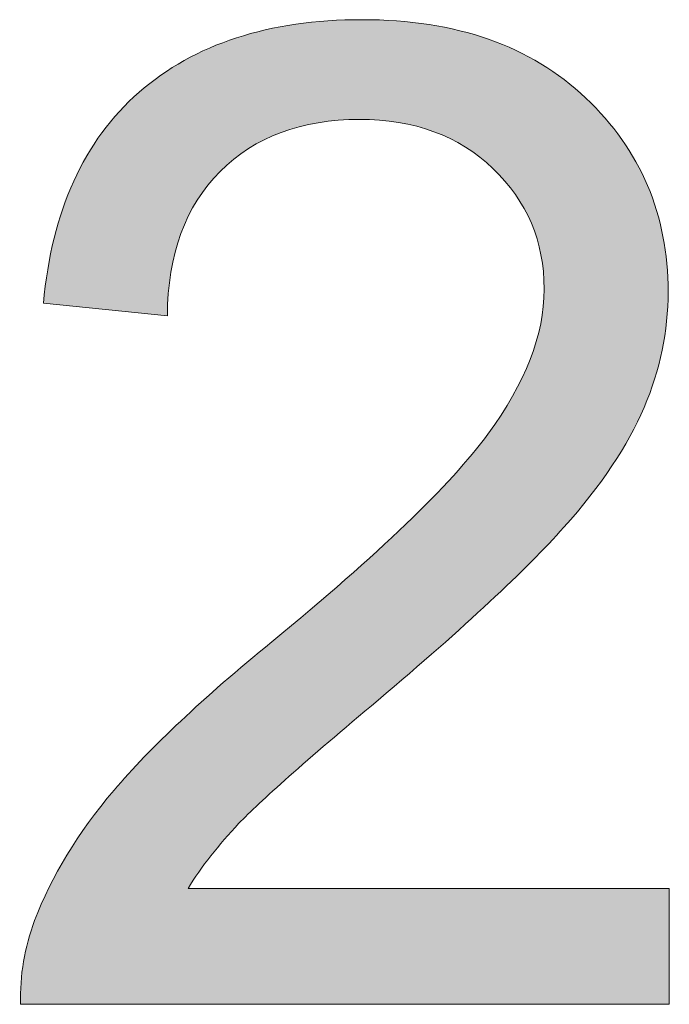
# Model space of a CAD drawing. Units: millimetres. Extents: x 10 to 660, y 9 to 379.
# Drawn here: x 42 to 46, y 22 to 28 of the extents above; entities that cross this region are included whole.
import ezdxf

# ---------------------------------------------------------------- set-up
doc = ezdxf.new("R2010")
doc.units = ezdxf.units.MM
doc.header["$MEASUREMENT"] = 0
doc.layers.get('0').update_dxf_attribs({"lineweight": 0})

msp = doc.modelspace()

# ---------------------------------------------------------------- hatches: boundary and pattern name
at = {"true_color": 0xff0000, "transparency": 33554687}
h = msp.add_hatch(color=1, dxfattribs=at)
h.dxf.hatch_style = 2
edge = h.paths.add_edge_path()
edge.add_spline(control_points=[(46.3987, 22.5113), (46.3987, 22.5113), (46.3987, 21.7747), (46.3987, 21.7747), (46.3987, 21.7747), (42.2767, 21.7747), (42.2767, 21.7747), (42.2707, 21.9594), (42.301, 22.1369), (42.3655, 22.3071), (42.4712, 22.5867), (42.639, 22.8638), (42.8699, 23.1361), (43.1009, 23.4084), (43.4352, 23.7232), (43.8728, 24.0806), (44.5498, 24.6361), (45.0081, 25.0774), (45.2464, 25.4019), (45.4846, 25.7265), (45.6037, 26.034), (45.6037, 26.3233), (45.6037, 26.626), (45.4956, 26.8825), (45.278, 27.0904), (45.0616, 27.2994), (44.7784, 27.4028), (44.4295, 27.4028), (44.0612, 27.4028), (43.7658, 27.2934), (43.5446, 27.0721), (43.3233, 26.8509), (43.2115, 26.5446), (43.2091, 26.1532), (43.2091, 26.1532), (42.4214, 26.2334), (42.4214, 26.2334), (42.4749, 26.8205), (42.6779, 27.2678), (43.0292, 27.5754), (43.3817, 27.8829), (43.8533, 28.0373), (44.4465, 28.0373), (45.0446, 28.0373), (45.5187, 27.872), (45.8675, 27.5389), (46.2164, 27.2083), (46.3914, 26.7962), (46.3914, 26.3063), (46.3914, 26.0559), (46.3404, 25.8104), (46.2383, 25.5697), (46.1362, 25.329), (45.966, 25.0749), (45.7289, 24.8087), (45.4919, 24.5413), (45.0993, 24.1754), (44.5486, 23.7099), (44.0891, 23.3245), (43.7938, 23.0632), (43.6637, 22.9258), (43.5336, 22.7885), (43.4254, 22.6499), (43.3404, 22.5113), (43.3404, 22.5113), (46.3987, 22.5113), (46.3987, 22.5113)], knot_values=[0, 0, 0, 0, 1, 1, 1, 2, 2, 2, 3, 3, 3, 4, 4, 4, 5, 5, 5, 6, 6, 6, 7, 7, 7, 8, 8, 8, 9, 9, 9, 10, 10, 10, 11, 11, 11, 12, 12, 12, 13, 13, 13, 14, 14, 14, 15, 15, 15, 16, 16, 16, 17, 17, 17, 18, 18, 18, 19, 19, 19, 20, 20, 20, 21, 21, 21, 22, 22, 22, 22], degree=3, periodic=0)

# ---------------------------------------------------------------- linework, layer by layer
at = {"color": 1, "lineweight": 0, "true_color": 0xff0000}
msp.add_open_spline([(46.3987, 22.5113), (46.3987, 22.5113), (46.3987, 21.7747), (46.3987, 21.7747), (46.3987, 21.7747), (42.2767, 21.7747), (42.2767, 21.7747), (42.2707, 21.9594), (42.301, 22.1369), (42.3655, 22.3071), (42.4712, 22.5867), (42.639, 22.8638), (42.8699, 23.1361), (43.1009, 23.4084), (43.4352, 23.7232), (43.8728, 24.0806), (44.5498, 24.6361), (45.0081, 25.0774), (45.2464, 25.4019), (45.4846, 25.7265), (45.6037, 26.034), (45.6037, 26.3233), (45.6037, 26.626), (45.4956, 26.8825), (45.278, 27.0904), (45.0616, 27.2994), (44.7784, 27.4028), (44.4295, 27.4028), (44.0612, 27.4028), (43.7658, 27.2934), (43.5446, 27.0721), (43.3233, 26.8509), (43.2115, 26.5446), (43.2091, 26.1532), (43.2091, 26.1532), (42.4214, 26.2334), (42.4214, 26.2334), (42.4749, 26.8205), (42.6779, 27.2678), (43.0292, 27.5754), (43.3817, 27.8829), (43.8533, 28.0373), (44.4465, 28.0373), (45.0446, 28.0373), (45.5187, 27.872), (45.8675, 27.5389), (46.2164, 27.2083), (46.3914, 26.7962), (46.3914, 26.3063), (46.3914, 26.0559), (46.3404, 25.8104), (46.2383, 25.5697), (46.1362, 25.329), (45.966, 25.0749), (45.7289, 24.8087), (45.4919, 24.5413), (45.0993, 24.1754), (44.5486, 23.7099), (44.0891, 23.3245), (43.7938, 23.0632), (43.6637, 22.9258), (43.5336, 22.7885), (43.4254, 22.6499), (43.3404, 22.5113), (43.3404, 22.5113), (46.3987, 22.5113), (46.3987, 22.5113)], degree=3, knots=[0, 0, 0, 0, 1, 1, 1, 2, 2, 2, 3, 3, 3, 4, 4, 4, 5, 5, 5, 6, 6, 6, 7, 7, 7, 8, 8, 8, 9, 9, 9, 10, 10, 10, 11, 11, 11, 12, 12, 12, 13, 13, 13, 14, 14, 14, 15, 15, 15, 16, 16, 16, 17, 17, 17, 18, 18, 18, 19, 19, 19, 20, 20, 20, 21, 21, 21, 22, 22, 22, 22], dxfattribs=at)
msp.add_open_spline([(46.3987, 22.5113), (46.3987, 22.5113), (46.3987, 21.7747), (46.3987, 21.7747), (46.3987, 21.7747), (42.2767, 21.7747), (42.2767, 21.7747), (42.2707, 21.9594), (42.301, 22.1369), (42.3655, 22.3071), (42.4712, 22.5867), (42.639, 22.8638), (42.8699, 23.1361), (43.1009, 23.4084), (43.4352, 23.7232), (43.8728, 24.0806), (44.5498, 24.6361), (45.0081, 25.0774), (45.2464, 25.4019), (45.4846, 25.7265), (45.6037, 26.034), (45.6037, 26.3233), (45.6037, 26.626), (45.4956, 26.8825), (45.278, 27.0904), (45.0616, 27.2994), (44.7784, 27.4028), (44.4295, 27.4028), (44.0612, 27.4028), (43.7658, 27.2934), (43.5446, 27.0721), (43.3233, 26.8509), (43.2115, 26.5446), (43.2091, 26.1532), (43.2091, 26.1532), (42.4214, 26.2334), (42.4214, 26.2334), (42.4749, 26.8205), (42.6779, 27.2678), (43.0292, 27.5754), (43.3817, 27.8829), (43.8533, 28.0373), (44.4465, 28.0373), (45.0446, 28.0373), (45.5187, 27.872), (45.8675, 27.5389), (46.2164, 27.2083), (46.3914, 26.7962), (46.3914, 26.3063), (46.3914, 26.0559), (46.3404, 25.8104), (46.2383, 25.5697), (46.1362, 25.329), (45.966, 25.0749), (45.7289, 24.8087), (45.4919, 24.5413), (45.0993, 24.1754), (44.5486, 23.7099), (44.0891, 23.3245), (43.7938, 23.0632), (43.6637, 22.9258), (43.5336, 22.7885), (43.4254, 22.6499), (43.3404, 22.5113), (43.3404, 22.5113), (46.3987, 22.5113), (46.3987, 22.5113)], degree=3, knots=[0, 0, 0, 0, 1, 1, 1, 2, 2, 2, 3, 3, 3, 4, 4, 4, 5, 5, 5, 6, 6, 6, 7, 7, 7, 8, 8, 8, 9, 9, 9, 10, 10, 10, 11, 11, 11, 12, 12, 12, 13, 13, 13, 14, 14, 14, 15, 15, 15, 16, 16, 16, 17, 17, 17, 18, 18, 18, 19, 19, 19, 20, 20, 20, 21, 21, 21, 22, 22, 22, 22], dxfattribs=at)
msp.add_open_spline([(46.3987, 22.5113), (46.3987, 22.5113), (46.3987, 21.7747), (46.3987, 21.7747), (46.3987, 21.7747), (42.2767, 21.7747), (42.2767, 21.7747), (42.2707, 21.9594), (42.301, 22.1369), (42.3655, 22.3071), (42.4712, 22.5867), (42.639, 22.8638), (42.8699, 23.1361), (43.1009, 23.4084), (43.4352, 23.7232), (43.8728, 24.0806), (44.5498, 24.6361), (45.0081, 25.0774), (45.2464, 25.4019), (45.4846, 25.7265), (45.6037, 26.034), (45.6037, 26.3233), (45.6037, 26.626), (45.4956, 26.8825), (45.278, 27.0904), (45.0616, 27.2994), (44.7784, 27.4028), (44.4295, 27.4028), (44.0612, 27.4028), (43.7658, 27.2934), (43.5446, 27.0721), (43.3233, 26.8509), (43.2115, 26.5446), (43.2091, 26.1532), (43.2091, 26.1532), (42.4214, 26.2334), (42.4214, 26.2334), (42.4749, 26.8205), (42.6779, 27.2678), (43.0292, 27.5754), (43.3817, 27.8829), (43.8533, 28.0373), (44.4465, 28.0373), (45.0446, 28.0373), (45.5187, 27.872), (45.8675, 27.5389), (46.2164, 27.2083), (46.3914, 26.7962), (46.3914, 26.3063), (46.3914, 26.0559), (46.3404, 25.8104), (46.2383, 25.5697), (46.1362, 25.329), (45.966, 25.0749), (45.7289, 24.8087), (45.4919, 24.5413), (45.0993, 24.1754), (44.5486, 23.7099), (44.0891, 23.3245), (43.7938, 23.0632), (43.6637, 22.9258), (43.5336, 22.7885), (43.4254, 22.6499), (43.3404, 22.5113), (43.3404, 22.5113), (46.3987, 22.5113), (46.3987, 22.5113)], degree=3, knots=[0, 0, 0, 0, 1, 1, 1, 2, 2, 2, 3, 3, 3, 4, 4, 4, 5, 5, 5, 6, 6, 6, 7, 7, 7, 8, 8, 8, 9, 9, 9, 10, 10, 10, 11, 11, 11, 12, 12, 12, 13, 13, 13, 14, 14, 14, 15, 15, 15, 16, 16, 16, 17, 17, 17, 18, 18, 18, 19, 19, 19, 20, 20, 20, 21, 21, 21, 22, 22, 22, 22], dxfattribs=at)
msp.add_open_spline([(46.3987, 22.5113), (46.3987, 22.5113), (46.3987, 21.7747), (46.3987, 21.7747), (46.3987, 21.7747), (42.2767, 21.7747), (42.2767, 21.7747), (42.2707, 21.9594), (42.301, 22.1369), (42.3655, 22.3071), (42.4712, 22.5867), (42.639, 22.8638), (42.8699, 23.1361), (43.1009, 23.4084), (43.4352, 23.7232), (43.8728, 24.0806), (44.5498, 24.6361), (45.0081, 25.0774), (45.2464, 25.4019), (45.4846, 25.7265), (45.6037, 26.034), (45.6037, 26.3233), (45.6037, 26.626), (45.4956, 26.8825), (45.278, 27.0904), (45.0616, 27.2994), (44.7784, 27.4028), (44.4295, 27.4028), (44.0612, 27.4028), (43.7658, 27.2934), (43.5446, 27.0721), (43.3233, 26.8509), (43.2115, 26.5446), (43.2091, 26.1532), (43.2091, 26.1532), (42.4214, 26.2334), (42.4214, 26.2334), (42.4749, 26.8205), (42.6779, 27.2678), (43.0292, 27.5754), (43.3817, 27.8829), (43.8533, 28.0373), (44.4465, 28.0373), (45.0446, 28.0373), (45.5187, 27.872), (45.8675, 27.5389), (46.2164, 27.2083), (46.3914, 26.7962), (46.3914, 26.3063), (46.3914, 26.0559), (46.3404, 25.8104), (46.2383, 25.5697), (46.1362, 25.329), (45.966, 25.0749), (45.7289, 24.8087), (45.4919, 24.5413), (45.0993, 24.1754), (44.5486, 23.7099), (44.0891, 23.3245), (43.7938, 23.0632), (43.6637, 22.9258), (43.5336, 22.7885), (43.4254, 22.6499), (43.3404, 22.5113), (43.3404, 22.5113), (46.3987, 22.5113), (46.3987, 22.5113)], degree=3, knots=[0, 0, 0, 0, 1, 1, 1, 2, 2, 2, 3, 3, 3, 4, 4, 4, 5, 5, 5, 6, 6, 6, 7, 7, 7, 8, 8, 8, 9, 9, 9, 10, 10, 10, 11, 11, 11, 12, 12, 12, 13, 13, 13, 14, 14, 14, 15, 15, 15, 16, 16, 16, 17, 17, 17, 18, 18, 18, 19, 19, 19, 20, 20, 20, 21, 21, 21, 22, 22, 22, 22], dxfattribs=at)
msp.add_open_spline([(46.3987, 22.5113), (46.3987, 22.5113), (46.3987, 21.7747), (46.3987, 21.7747), (46.3987, 21.7747), (42.2767, 21.7747), (42.2767, 21.7747), (42.2707, 21.9594), (42.301, 22.1369), (42.3655, 22.3071), (42.4712, 22.5867), (42.639, 22.8638), (42.8699, 23.1361), (43.1009, 23.4084), (43.4352, 23.7232), (43.8728, 24.0806), (44.5498, 24.6361), (45.0081, 25.0774), (45.2464, 25.4019), (45.4846, 25.7265), (45.6037, 26.034), (45.6037, 26.3233), (45.6037, 26.626), (45.4956, 26.8825), (45.278, 27.0904), (45.0616, 27.2994), (44.7784, 27.4028), (44.4295, 27.4028), (44.0612, 27.4028), (43.7658, 27.2934), (43.5446, 27.0721), (43.3233, 26.8509), (43.2115, 26.5446), (43.2091, 26.1532), (43.2091, 26.1532), (42.4214, 26.2334), (42.4214, 26.2334), (42.4749, 26.8205), (42.6779, 27.2678), (43.0292, 27.5754), (43.3817, 27.8829), (43.8533, 28.0373), (44.4465, 28.0373), (45.0446, 28.0373), (45.5187, 27.872), (45.8675, 27.5389), (46.2164, 27.2083), (46.3914, 26.7962), (46.3914, 26.3063), (46.3914, 26.0559), (46.3404, 25.8104), (46.2383, 25.5697), (46.1362, 25.329), (45.966, 25.0749), (45.7289, 24.8087), (45.4919, 24.5413), (45.0993, 24.1754), (44.5486, 23.7099), (44.0891, 23.3245), (43.7938, 23.0632), (43.6637, 22.9258), (43.5336, 22.7885), (43.4254, 22.6499), (43.3404, 22.5113), (43.3404, 22.5113), (46.3987, 22.5113), (46.3987, 22.5113)], degree=3, knots=[0, 0, 0, 0, 1, 1, 1, 2, 2, 2, 3, 3, 3, 4, 4, 4, 5, 5, 5, 6, 6, 6, 7, 7, 7, 8, 8, 8, 9, 9, 9, 10, 10, 10, 11, 11, 11, 12, 12, 12, 13, 13, 13, 14, 14, 14, 15, 15, 15, 16, 16, 16, 17, 17, 17, 18, 18, 18, 19, 19, 19, 20, 20, 20, 21, 21, 21, 22, 22, 22, 22], dxfattribs=at)
msp.add_open_spline([(46.3987, 22.5113), (46.3987, 22.5113), (46.3987, 21.7747), (46.3987, 21.7747), (46.3987, 21.7747), (42.2767, 21.7747), (42.2767, 21.7747), (42.2707, 21.9594), (42.301, 22.1369), (42.3655, 22.3071), (42.4712, 22.5867), (42.639, 22.8638), (42.8699, 23.1361), (43.1009, 23.4084), (43.4352, 23.7232), (43.8728, 24.0806), (44.5498, 24.6361), (45.0081, 25.0774), (45.2464, 25.4019), (45.4846, 25.7265), (45.6037, 26.034), (45.6037, 26.3233), (45.6037, 26.626), (45.4956, 26.8825), (45.278, 27.0904), (45.0616, 27.2994), (44.7784, 27.4028), (44.4295, 27.4028), (44.0612, 27.4028), (43.7658, 27.2934), (43.5446, 27.0721), (43.3233, 26.8509), (43.2115, 26.5446), (43.2091, 26.1532), (43.2091, 26.1532), (42.4214, 26.2334), (42.4214, 26.2334), (42.4749, 26.8205), (42.6779, 27.2678), (43.0292, 27.5754), (43.3817, 27.8829), (43.8533, 28.0373), (44.4465, 28.0373), (45.0446, 28.0373), (45.5187, 27.872), (45.8675, 27.5389), (46.2164, 27.2083), (46.3914, 26.7962), (46.3914, 26.3063), (46.3914, 26.0559), (46.3404, 25.8104), (46.2383, 25.5697), (46.1362, 25.329), (45.966, 25.0749), (45.7289, 24.8087), (45.4919, 24.5413), (45.0993, 24.1754), (44.5486, 23.7099), (44.0891, 23.3245), (43.7938, 23.0632), (43.6637, 22.9258), (43.5336, 22.7885), (43.4254, 22.6499), (43.3404, 22.5113), (43.3404, 22.5113), (46.3987, 22.5113), (46.3987, 22.5113)], degree=3, knots=[0, 0, 0, 0, 1, 1, 1, 2, 2, 2, 3, 3, 3, 4, 4, 4, 5, 5, 5, 6, 6, 6, 7, 7, 7, 8, 8, 8, 9, 9, 9, 10, 10, 10, 11, 11, 11, 12, 12, 12, 13, 13, 13, 14, 14, 14, 15, 15, 15, 16, 16, 16, 17, 17, 17, 18, 18, 18, 19, 19, 19, 20, 20, 20, 21, 21, 21, 22, 22, 22, 22], dxfattribs=at)
msp.add_open_spline([(46.3987, 22.5113), (46.3987, 22.5113), (46.3987, 21.7747), (46.3987, 21.7747), (46.3987, 21.7747), (42.2767, 21.7747), (42.2767, 21.7747), (42.2707, 21.9594), (42.301, 22.1369), (42.3655, 22.3071), (42.4712, 22.5867), (42.639, 22.8638), (42.8699, 23.1361), (43.1009, 23.4084), (43.4352, 23.7232), (43.8728, 24.0806), (44.5498, 24.6361), (45.0081, 25.0774), (45.2464, 25.4019), (45.4846, 25.7265), (45.6037, 26.034), (45.6037, 26.3233), (45.6037, 26.626), (45.4956, 26.8825), (45.278, 27.0904), (45.0616, 27.2994), (44.7784, 27.4028), (44.4295, 27.4028), (44.0612, 27.4028), (43.7658, 27.2934), (43.5446, 27.0721), (43.3233, 26.8509), (43.2115, 26.5446), (43.2091, 26.1532), (43.2091, 26.1532), (42.4214, 26.2334), (42.4214, 26.2334), (42.4749, 26.8205), (42.6779, 27.2678), (43.0292, 27.5754), (43.3817, 27.8829), (43.8533, 28.0373), (44.4465, 28.0373), (45.0446, 28.0373), (45.5187, 27.872), (45.8675, 27.5389), (46.2164, 27.2083), (46.3914, 26.7962), (46.3914, 26.3063), (46.3914, 26.0559), (46.3404, 25.8104), (46.2383, 25.5697), (46.1362, 25.329), (45.966, 25.0749), (45.7289, 24.8087), (45.4919, 24.5413), (45.0993, 24.1754), (44.5486, 23.7099), (44.0891, 23.3245), (43.7938, 23.0632), (43.6637, 22.9258), (43.5336, 22.7885), (43.4254, 22.6499), (43.3404, 22.5113), (43.3404, 22.5113), (46.3987, 22.5113), (46.3987, 22.5113)], degree=3, knots=[0, 0, 0, 0, 1, 1, 1, 2, 2, 2, 3, 3, 3, 4, 4, 4, 5, 5, 5, 6, 6, 6, 7, 7, 7, 8, 8, 8, 9, 9, 9, 10, 10, 10, 11, 11, 11, 12, 12, 12, 13, 13, 13, 14, 14, 14, 15, 15, 15, 16, 16, 16, 17, 17, 17, 18, 18, 18, 19, 19, 19, 20, 20, 20, 21, 21, 21, 22, 22, 22, 22], dxfattribs=at)
msp.add_open_spline([(46.3987, 22.5113), (46.3987, 22.5113), (46.3987, 21.7747), (46.3987, 21.7747), (46.3987, 21.7747), (42.2767, 21.7747), (42.2767, 21.7747), (42.2707, 21.9594), (42.301, 22.1369), (42.3655, 22.3071), (42.4712, 22.5867), (42.639, 22.8638), (42.8699, 23.1361), (43.1009, 23.4084), (43.4352, 23.7232), (43.8728, 24.0806), (44.5498, 24.6361), (45.0081, 25.0774), (45.2464, 25.4019), (45.4846, 25.7265), (45.6037, 26.034), (45.6037, 26.3233), (45.6037, 26.626), (45.4956, 26.8825), (45.278, 27.0904), (45.0616, 27.2994), (44.7784, 27.4028), (44.4295, 27.4028), (44.0612, 27.4028), (43.7658, 27.2934), (43.5446, 27.0721), (43.3233, 26.8509), (43.2115, 26.5446), (43.2091, 26.1532), (43.2091, 26.1532), (42.4214, 26.2334), (42.4214, 26.2334), (42.4749, 26.8205), (42.6779, 27.2678), (43.0292, 27.5754), (43.3817, 27.8829), (43.8533, 28.0373), (44.4465, 28.0373), (45.0446, 28.0373), (45.5187, 27.872), (45.8675, 27.5389), (46.2164, 27.2083), (46.3914, 26.7962), (46.3914, 26.3063), (46.3914, 26.0559), (46.3404, 25.8104), (46.2383, 25.5697), (46.1362, 25.329), (45.966, 25.0749), (45.7289, 24.8087), (45.4919, 24.5413), (45.0993, 24.1754), (44.5486, 23.7099), (44.0891, 23.3245), (43.7938, 23.0632), (43.6637, 22.9258), (43.5336, 22.7885), (43.4254, 22.6499), (43.3404, 22.5113), (43.3404, 22.5113), (46.3987, 22.5113), (46.3987, 22.5113)], degree=3, knots=[0, 0, 0, 0, 1, 1, 1, 2, 2, 2, 3, 3, 3, 4, 4, 4, 5, 5, 5, 6, 6, 6, 7, 7, 7, 8, 8, 8, 9, 9, 9, 10, 10, 10, 11, 11, 11, 12, 12, 12, 13, 13, 13, 14, 14, 14, 15, 15, 15, 16, 16, 16, 17, 17, 17, 18, 18, 18, 19, 19, 19, 20, 20, 20, 21, 21, 21, 22, 22, 22, 22], dxfattribs=at)
msp.add_open_spline([(46.3987, 22.5113), (46.3987, 22.5113), (46.3987, 21.7747), (46.3987, 21.7747), (46.3987, 21.7747), (42.2767, 21.7747), (42.2767, 21.7747), (42.2707, 21.9594), (42.301, 22.1369), (42.3655, 22.3071), (42.4712, 22.5867), (42.639, 22.8638), (42.8699, 23.1361), (43.1009, 23.4084), (43.4352, 23.7232), (43.8728, 24.0806), (44.5498, 24.6361), (45.0081, 25.0774), (45.2464, 25.4019), (45.4846, 25.7265), (45.6037, 26.034), (45.6037, 26.3233), (45.6037, 26.626), (45.4956, 26.8825), (45.278, 27.0904), (45.0616, 27.2994), (44.7784, 27.4028), (44.4295, 27.4028), (44.0612, 27.4028), (43.7658, 27.2934), (43.5446, 27.0721), (43.3233, 26.8509), (43.2115, 26.5446), (43.2091, 26.1532), (43.2091, 26.1532), (42.4214, 26.2334), (42.4214, 26.2334), (42.4749, 26.8205), (42.6779, 27.2678), (43.0292, 27.5754), (43.3817, 27.8829), (43.8533, 28.0373), (44.4465, 28.0373), (45.0446, 28.0373), (45.5187, 27.872), (45.8675, 27.5389), (46.2164, 27.2083), (46.3914, 26.7962), (46.3914, 26.3063), (46.3914, 26.0559), (46.3404, 25.8104), (46.2383, 25.5697), (46.1362, 25.329), (45.966, 25.0749), (45.7289, 24.8087), (45.4919, 24.5413), (45.0993, 24.1754), (44.5486, 23.7099), (44.0891, 23.3245), (43.7938, 23.0632), (43.6637, 22.9258), (43.5336, 22.7885), (43.4254, 22.6499), (43.3404, 22.5113), (43.3404, 22.5113), (46.3987, 22.5113), (46.3987, 22.5113)], degree=3, knots=[0, 0, 0, 0, 1, 1, 1, 2, 2, 2, 3, 3, 3, 4, 4, 4, 5, 5, 5, 6, 6, 6, 7, 7, 7, 8, 8, 8, 9, 9, 9, 10, 10, 10, 11, 11, 11, 12, 12, 12, 13, 13, 13, 14, 14, 14, 15, 15, 15, 16, 16, 16, 17, 17, 17, 18, 18, 18, 19, 19, 19, 20, 20, 20, 21, 21, 21, 22, 22, 22, 22], dxfattribs=at)
msp.add_open_spline([(46.3987, 22.5113), (46.3987, 22.5113), (46.3987, 21.7747), (46.3987, 21.7747), (46.3987, 21.7747), (42.2767, 21.7747), (42.2767, 21.7747), (42.2707, 21.9594), (42.301, 22.1369), (42.3655, 22.3071), (42.4712, 22.5867), (42.639, 22.8638), (42.8699, 23.1361), (43.1009, 23.4084), (43.4352, 23.7232), (43.8728, 24.0806), (44.5498, 24.6361), (45.0081, 25.0774), (45.2464, 25.4019), (45.4846, 25.7265), (45.6037, 26.034), (45.6037, 26.3233), (45.6037, 26.626), (45.4956, 26.8825), (45.278, 27.0904), (45.0616, 27.2994), (44.7784, 27.4028), (44.4295, 27.4028), (44.0612, 27.4028), (43.7658, 27.2934), (43.5446, 27.0721), (43.3233, 26.8509), (43.2115, 26.5446), (43.2091, 26.1532), (43.2091, 26.1532), (42.4214, 26.2334), (42.4214, 26.2334), (42.4749, 26.8205), (42.6779, 27.2678), (43.0292, 27.5754), (43.3817, 27.8829), (43.8533, 28.0373), (44.4465, 28.0373), (45.0446, 28.0373), (45.5187, 27.872), (45.8675, 27.5389), (46.2164, 27.2083), (46.3914, 26.7962), (46.3914, 26.3063), (46.3914, 26.0559), (46.3404, 25.8104), (46.2383, 25.5697), (46.1362, 25.329), (45.966, 25.0749), (45.7289, 24.8087), (45.4919, 24.5413), (45.0993, 24.1754), (44.5486, 23.7099), (44.0891, 23.3245), (43.7938, 23.0632), (43.6637, 22.9258), (43.5336, 22.7885), (43.4254, 22.6499), (43.3404, 22.5113), (43.3404, 22.5113), (46.3987, 22.5113), (46.3987, 22.5113)], degree=3, knots=[0, 0, 0, 0, 1, 1, 1, 2, 2, 2, 3, 3, 3, 4, 4, 4, 5, 5, 5, 6, 6, 6, 7, 7, 7, 8, 8, 8, 9, 9, 9, 10, 10, 10, 11, 11, 11, 12, 12, 12, 13, 13, 13, 14, 14, 14, 15, 15, 15, 16, 16, 16, 17, 17, 17, 18, 18, 18, 19, 19, 19, 20, 20, 20, 21, 21, 21, 22, 22, 22, 22], dxfattribs=at)
msp.add_open_spline([(46.3987, 22.5113), (46.3987, 22.5113), (46.3987, 21.7747), (46.3987, 21.7747), (46.3987, 21.7747), (42.2767, 21.7747), (42.2767, 21.7747), (42.2707, 21.9594), (42.301, 22.1369), (42.3655, 22.3071), (42.4712, 22.5867), (42.639, 22.8638), (42.8699, 23.1361), (43.1009, 23.4084), (43.4352, 23.7232), (43.8728, 24.0806), (44.5498, 24.6361), (45.0081, 25.0774), (45.2464, 25.4019), (45.4846, 25.7265), (45.6037, 26.034), (45.6037, 26.3233), (45.6037, 26.626), (45.4956, 26.8825), (45.278, 27.0904), (45.0616, 27.2994), (44.7784, 27.4028), (44.4295, 27.4028), (44.0612, 27.4028), (43.7658, 27.2934), (43.5446, 27.0721), (43.3233, 26.8509), (43.2115, 26.5446), (43.2091, 26.1532), (43.2091, 26.1532), (42.4214, 26.2334), (42.4214, 26.2334), (42.4749, 26.8205), (42.6779, 27.2678), (43.0292, 27.5754), (43.3817, 27.8829), (43.8533, 28.0373), (44.4465, 28.0373), (45.0446, 28.0373), (45.5187, 27.872), (45.8675, 27.5389), (46.2164, 27.2083), (46.3914, 26.7962), (46.3914, 26.3063), (46.3914, 26.0559), (46.3404, 25.8104), (46.2383, 25.5697), (46.1362, 25.329), (45.966, 25.0749), (45.7289, 24.8087), (45.4919, 24.5413), (45.0993, 24.1754), (44.5486, 23.7099), (44.0891, 23.3245), (43.7938, 23.0632), (43.6637, 22.9258), (43.5336, 22.7885), (43.4254, 22.6499), (43.3404, 22.5113), (43.3404, 22.5113), (46.3987, 22.5113), (46.3987, 22.5113)], degree=3, knots=[0, 0, 0, 0, 1, 1, 1, 2, 2, 2, 3, 3, 3, 4, 4, 4, 5, 5, 5, 6, 6, 6, 7, 7, 7, 8, 8, 8, 9, 9, 9, 10, 10, 10, 11, 11, 11, 12, 12, 12, 13, 13, 13, 14, 14, 14, 15, 15, 15, 16, 16, 16, 17, 17, 17, 18, 18, 18, 19, 19, 19, 20, 20, 20, 21, 21, 21, 22, 22, 22, 22], dxfattribs=at)
msp.add_open_spline([(46.3987, 22.5113), (46.3987, 22.5113), (46.3987, 21.7747), (46.3987, 21.7747), (46.3987, 21.7747), (42.2767, 21.7747), (42.2767, 21.7747), (42.2707, 21.9594), (42.301, 22.1369), (42.3655, 22.3071), (42.4712, 22.5867), (42.639, 22.8638), (42.8699, 23.1361), (43.1009, 23.4084), (43.4352, 23.7232), (43.8728, 24.0806), (44.5498, 24.6361), (45.0081, 25.0774), (45.2464, 25.4019), (45.4846, 25.7265), (45.6037, 26.034), (45.6037, 26.3233), (45.6037, 26.626), (45.4956, 26.8825), (45.278, 27.0904), (45.0616, 27.2994), (44.7784, 27.4028), (44.4295, 27.4028), (44.0612, 27.4028), (43.7658, 27.2934), (43.5446, 27.0721), (43.3233, 26.8509), (43.2115, 26.5446), (43.2091, 26.1532), (43.2091, 26.1532), (42.4214, 26.2334), (42.4214, 26.2334), (42.4749, 26.8205), (42.6779, 27.2678), (43.0292, 27.5754), (43.3817, 27.8829), (43.8533, 28.0373), (44.4465, 28.0373), (45.0446, 28.0373), (45.5187, 27.872), (45.8675, 27.5389), (46.2164, 27.2083), (46.3914, 26.7962), (46.3914, 26.3063), (46.3914, 26.0559), (46.3404, 25.8104), (46.2383, 25.5697), (46.1362, 25.329), (45.966, 25.0749), (45.7289, 24.8087), (45.4919, 24.5413), (45.0993, 24.1754), (44.5486, 23.7099), (44.0891, 23.3245), (43.7938, 23.0632), (43.6637, 22.9258), (43.5336, 22.7885), (43.4254, 22.6499), (43.3404, 22.5113), (43.3404, 22.5113), (46.3987, 22.5113), (46.3987, 22.5113)], degree=3, knots=[0, 0, 0, 0, 1, 1, 1, 2, 2, 2, 3, 3, 3, 4, 4, 4, 5, 5, 5, 6, 6, 6, 7, 7, 7, 8, 8, 8, 9, 9, 9, 10, 10, 10, 11, 11, 11, 12, 12, 12, 13, 13, 13, 14, 14, 14, 15, 15, 15, 16, 16, 16, 17, 17, 17, 18, 18, 18, 19, 19, 19, 20, 20, 20, 21, 21, 21, 22, 22, 22, 22])

doc.saveas('drawing.dxf')
